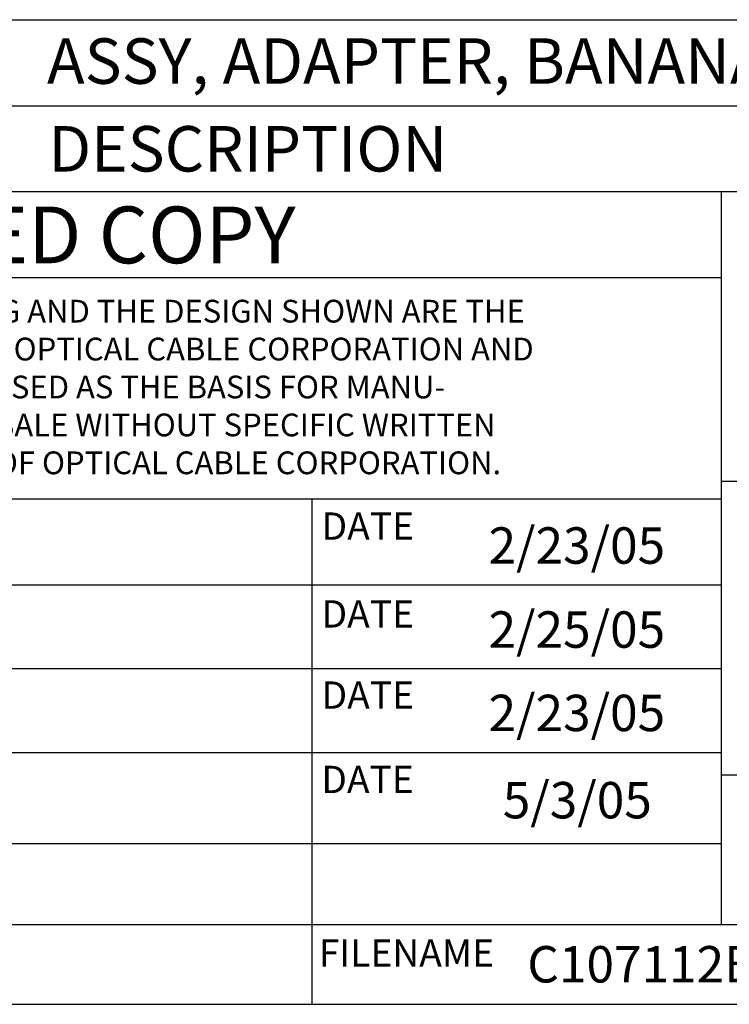
# Model space of a CAD drawing. Units: inches. Extents: x 0.6 to 16.4, y 0.7 to 10.3.
# Drawn here: x 10.8 to 12.8, y 0.7 to 3.4 of the extents above; entities that cross this region are included whole.
import ezdxf
from ezdxf.enums import TextEntityAlignment as Align

# ---------------------------------------------------------------- set-up
doc = ezdxf.new("R2010")
doc.units = ezdxf.units.IN
doc.header["$MEASUREMENT"] = 0
doc.layers.add('FORMAT', color=7, linetype='Continuous')
doc.layers.add('TEXT', color=7, linetype='Continuous')
doc.styles.add('SEACAD_arial_ttf', font='ARIAL.TTF')
doc.styles.add('TXT0625', font='ROMANS.shx', dxfattribs={"height": 0.0625})

msp = doc.modelspace()

# ---------------------------------------------------------------- linework, layer by layer
at = {"layer": 'FORMAT', "color": 7, "linetype": 'Continuous'}
for p, q in [((9.2247, 3.3926), (16.3552, 3.3926)), ((9.2247, 3.1564), (16.3552, 3.1564)), ((8.357, 2.9203), (16.3552, 2.9203)), ((12.7302, 0.9068), (12.7302, 2.9203)), ((8.357, 2.6841), (12.7302, 2.6841)), ((12.7302, 2.1252), (16.3552, 2.1252)), ((10.1333, 2.076), (12.7302, 2.076)), ((10.1333, 1.8398), (12.7302, 1.8398)), ((10.1333, 1.6098), (12.7302, 1.6098)), ((10.1333, 1.3798), (12.7302, 1.3798)), ((12.7302, 1.3178), (16.3552, 1.3178)), ((10.1333, 1.1298), (12.7302, 1.1298)), ((10.1333, 0.9068), (16.3552, 0.9068)), ((0.6052, 0.6878), (16.3552, 0.6878))]:
    msp.add_line(p, q, dxfattribs=at)
at = {"layer": 'FORMAT', "linetype": 'Continuous'}
msp.add_line((11.6052, 0.6877), (11.6052, 2.076), dxfattribs=at)

# ---------------------------------------------------------------- texts
at = {"layer": 'FORMAT', "color": 7, "linetype": 'Continuous', "style": 'SEACAD_arial_ttf'}
for s, height, p in [('ASSY, ADAPTER, BANANA CLIP, ELEC. IVORY, COMMERCIAL', 0.125, (10.8758, 3.3415)), ('FILENAME', 0.075, (11.6232, 0.8662))]:
    msp.add_text(s, height=height, dxfattribs=at).set_placement(p, align=Align.TOP_LEFT)
at = {"layer": 'FORMAT', "style": 'TXT0625'}
for s, p in [('THIS DRAWING AND THE DESIGN SHOWN ARE THE', (10.2095, 2.5606)), ('PROPERTY OF OPTICAL CABLE CORPORATION AND', (10.2095, 2.4565)), ('MAY NOT BE USED AS THE BASIS FOR MANU-', (10.2095, 2.3523)), ('FACTURE OR SALE WITHOUT SPECIFIC WRITTEN', (10.2095, 2.2481)), ('PERMISSION OF OPTICAL CABLE CORPORATION.', (10.2095, 2.144))]:
    msp.add_text(s, height=0.0625, dxfattribs=at).set_placement(p)
at = {"layer": 'FORMAT', "linetype": 'Continuous', "style": 'SEACAD_arial_ttf'}
for p in [(11.6309, 2.039), (11.6309, 1.7976), (11.6309, 1.5747), (11.6302, 1.3429)]:
    msp.add_text('DATE', height=0.075, dxfattribs=at).set_placement(p, align=Align.TOP_LEFT)
at = {"layer": 'TEXT', "linetype": 'Continuous', "style": 'SEACAD_arial_ttf'}
for s, height, p in [('DESCRIPTION', 0.125, (10.88, 3.1004)), ('UNCONTROLLED COPY', 0.156, (9.2921, 2.8794))]:
    msp.add_text(s, height=height, dxfattribs=at).set_placement(p, align=Align.TOP_LEFT)
at = {"layer": 'TEXT', "color": 7, "linetype": 'Continuous', "style": 'SEACAD_arial_ttf'}
for s, p in [('2/23/05', (12.0901, 1.9981)), ('2/25/05', (12.0901, 1.7672)), ('2/23/05', (12.0901, 1.5381)), ('5/3/05', (12.1292, 1.2985)), ('C107112B.DFT', (12.1966, 0.8477))]:
    msp.add_text(s, height=0.1, dxfattribs=at).set_placement(p, align=Align.TOP_LEFT)

doc.saveas('drawing.dxf')
